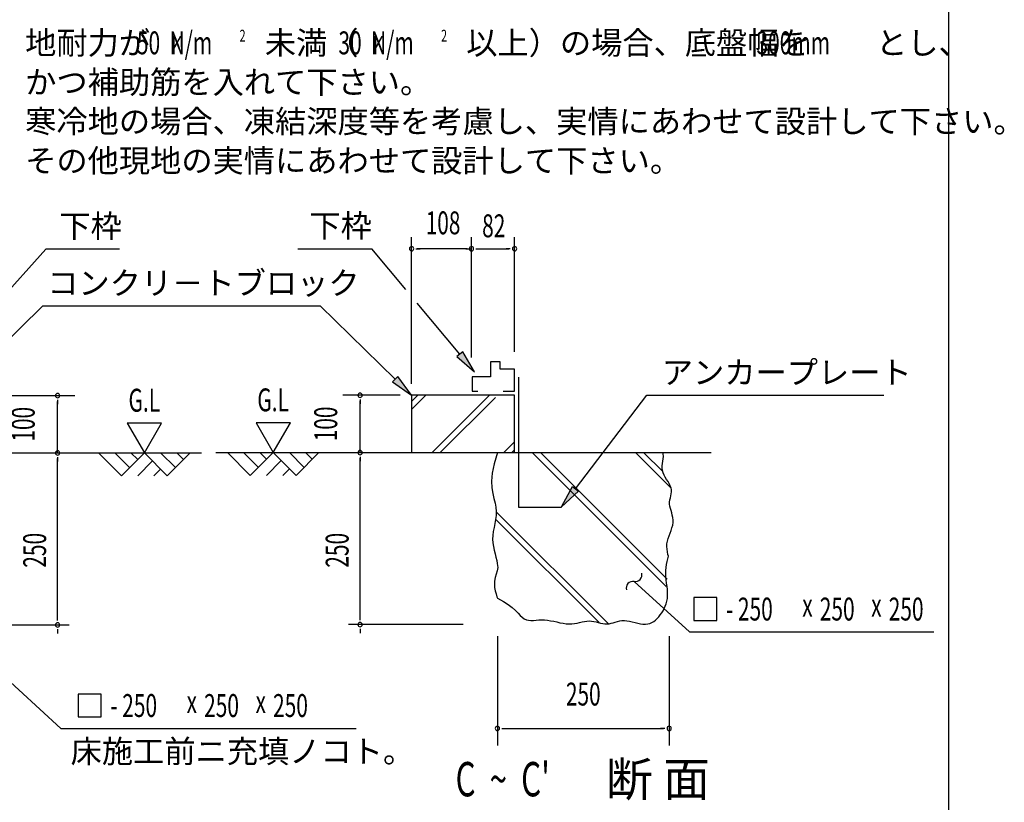
# Model space of a CAD drawing. Extents: x 543 to 20719, y 217 to 14052.
# Drawn here: x 16419 to 20719, y 2077 to 5494 of the extents above; entities that cross this region are included whole.
import ezdxf
from ezdxf.enums import TextEntityAlignment as Align

# ---------------------------------------------------------------- set-up
doc = ezdxf.new("R2010")
doc.units = 0
doc.header["$LTSCALE"] = 50
doc.header["$MEASUREMENT"] = 0
for name, color, linetype in [('ANKA_PL', 70, 'CONTINUOUS'), ('HIKIDASHI', 6, 'CONTINUOUS'), ('M1', 4, 'CONTINUOUS'), ('SUNPOU', 4, 'CONTINUOUS'), ('U1', 3, 'CONTINUOUS'), ('U2', 4, 'CONTINUOUS'), ('U4', 6, 'CONTINUOUS'), ('WAKUSEN-01', 50, 'CONTINUOUS')]:
    doc.layers.add(name, color=color, linetype=linetype)
doc.styles.add('00', font='ROMANS', dxfattribs={"width": 0.666667, "bigfont": 'BIGFONT'})
doc.styles.add('01', font='ROMANS', dxfattribs={"height": 3, "bigfont": 'BIGFONT'})

msp = doc.modelspace()

# ---------------------------------------------------------------- linework, layer by layer
at = {"layer": 'ANKA_PL'}
for p, q in [((18597.8, 3932.7), (18597.8, 3366)), ((18597.8, 3366), (18785.3, 3366))]:
    msp.add_line(p, q, dxfattribs=at)
at = {"layer": 'HIKIDASHI'}
for p, q in [((16150.9, 4066.9), (16532.6, 4492.5)), ((16855.2, 4492.5), (16532.6, 4492.5)), ((17634.1, 4494), (17956.7, 4494)), ((18105.3, 4316), (17956.7, 4494)), ((16193.1, 3923.9), (16520.1, 4244)), ((16520.1, 4244), (17731.7, 4244)), ((18058.8, 3923.9), (17731.7, 4244)), ((18341.2, 4033.2), (18155.3, 4256)), ((18354, 4043.9), (18328.4, 4022.6)), ((18405.3, 3956.5), (18354, 4043.9)), ((18328.4, 4022.6), (18405.3, 3956.5)), ((18070.4, 3935.8), (18047.1, 3912)), ((18130.3, 3854), (18070.4, 3935.8)), ((18047.1, 3912), (18130.3, 3854)), ((18845.9, 3446), (19157.2, 3854)), ((19157.2, 3854), (20193.4, 3854)), ((18785.3, 3366.5), (18832.7, 3456.1)), ((18832.7, 3456.1), (18859.2, 3435.9)), ((18859.2, 3435.9), (18785.3, 3366.5)), ((19102, 3040.7), (19344, 2820.4)), ((15969.8, 2972), (16599, 2399.1)), ((19463.8, 2970.4), (19363.8, 2970.4)), ((19363.8, 2970.4), (19363.8, 2870.4)), ((19463.8, 2870.4), (19463.8, 2970.4)), ((19363.8, 2870.4), (19463.8, 2870.4)), ((19344, 2820.4), (20411.4, 2820.4)), ((16774.7, 2549.1), (16674.7, 2549.1)), ((16674.7, 2549.1), (16674.7, 2449.1)), ((16774.7, 2449.1), (16774.7, 2549.1)), ((16674.7, 2449.1), (16774.7, 2449.1)), ((16599, 2399.1), (17888.8, 2399.1))]:
    msp.add_line(p, q, dxfattribs=at)
for centre, start, end in [((19106.6, 3070.4), 261.2387, 14.1241), ((19097.5, 3011.1), 81.2387, 194.1241)]:
    msp.add_arc(centre, 30, start, end, dxfattribs=at)
for points in [[(18328.4, 4022.6), (18354, 4043.9), (18405.3, 3956.5)], [(18047.1, 3912), (18070.4, 3935.8), (18130.3, 3854)], [(18859.2, 3435.9), (18832.7, 3456.1), (18785.3, 3366.5)]]:
    msp.add_solid(points, dxfattribs=at)
at = {"layer": 'SUNPOU'}
for p, q in [((18130.3, 3904), (18130.3, 4544)), ((18392.1, 4019), (18392.1, 4544)), ((18580.3, 4044), (18580.3, 4544)), ((18149, 4494), (18167.8, 4494)), ((18367.1, 4494), (18155.3, 4494)), ((18373.4, 4494), (18354.6, 4494)), ((18373.4, 4494), (18354.6, 4494)), ((18367.1, 4494), (18392.1, 4494)), ((18410.9, 4494), (18429.6, 4494)), ((18417.1, 4494), (18555.3, 4494)), ((18561.5, 4494), (18542.8, 4494)), ((16172.6, 3852.5), (16659.1, 3852.5)), ((16584.1, 3833.8), (16584.1, 3815)), ((16584.1, 3602.5), (16584.1, 3827.5)), ((18080.3, 3854), (17830.3, 3854)), ((17905.3, 3835.2), (17905.3, 3816.5)), ((17905.3, 3604), (17905.3, 3829)), ((16888.4, 3732.4), (16963.4, 3602.5)), ((17038.4, 3732.4), (16888.4, 3732.4)), ((16963.4, 3602.5), (17038.4, 3732.4)), ((17450.9, 3733.9), (17525.9, 3604)), ((17600.9, 3733.9), (17450.9, 3733.9)), ((17525.9, 3604), (17600.9, 3733.9)), ((16584.1, 3583.8), (16584.1, 3565)), ((16584.1, 2876), (16584.1, 3577.5)), ((17905.3, 3585.2), (17905.3, 3566.5)), ((17905.3, 2877.5), (17905.3, 3579)), ((16584.1, 2869.8), (16584.1, 2888.5)), ((17905.3, 2871.2), (17905.3, 2890)), ((16134.1, 2851), (16634.1, 2851)), ((18355.3, 2852.5), (17855.3, 2852.5)), ((16584.1, 2832.3), (16584.1, 2813.5)), ((17905.3, 2833.8), (17905.3, 2815)), ((18505.3, 2802.5), (18505.3, 2324.1)), ((19255.3, 2802.5), (19255.3, 2324.1)), ((18524, 2399.1), (18542.8, 2399.1)), ((18530.3, 2399.1), (19230.3, 2399.1)), ((19236.5, 2399.1), (19217.8, 2399.1))]:
    msp.add_line(p, q, dxfattribs=at)
for centre, start, end in [((18130.3, 4494), 0, 180), ((18130.3, 4494), 180, 0), ((18392.1, 4494), 0, 180), ((18392.1, 4494), 0, 180), ((18392.1, 4494), 0, 180), ((18392.1, 4494), 180, 0), ((18392.1, 4494), 180, 0), ((18392.1, 4494), 180, 0), ((18580.3, 4494), 0, 180), ((18580.3, 4494), 180, 0), ((16584.1, 3852.5), 90, 270), ((16584.1, 3852.5), 270, 90), ((17905.3, 3854), 90, 270), ((17905.3, 3854), 270, 90), ((17905.3, 3604), 90, 270), ((17905.3, 3604), 270, 90), ((16584.1, 3602.5), 90, 270), ((16584.1, 3602.5), 270, 90), ((16584.1, 2851), 90, 270), ((16584.1, 2851), 90, 270), ((16584.1, 2851), 270, 90), ((16584.1, 2851), 270, 90), ((17905.3, 2852.5), 90, 270), ((17905.3, 2852.5), 90, 270), ((17905.3, 2852.5), 270, 90), ((17905.3, 2852.5), 270, 90), ((18505.3, 2399.1), 0, 180), ((19255.3, 2399.1), 0, 180), ((18505.3, 2399.1), 180, 0), ((19255.3, 2399.1), 180, 0)]:
    msp.add_arc(centre, 9.38, start, end, dxfattribs=at)
at = {"layer": 'U1'}
for p, q in [((18580.3, 3854), (18130.3, 3854)), ((18130.3, 3854), (18130.3, 3604)), ((18580.3, 3604), (18580.3, 3854)), ((18130.3, 3604), (18580.3, 3604)), ((18505.3, 3604), (18490.8, 3555.3)), ((19229.4, 3597.8), (19227.8, 3604)), ((19228.4, 3565.9), (19229.7, 3576.4)), ((19230.3, 3587), (19229.4, 3597.8)), ((19229.7, 3576.4), (19230.3, 3587)), ((18490.8, 3555.3), (18482.8, 3514)), ((19224.9, 3535.2), (19225.4, 3545.3)), ((19225.9, 3525.2), (19224.9, 3535.2)), ((19225.4, 3545.3), (19226.7, 3555.5)), ((19226.7, 3555.5), (19228.4, 3565.9)), ((18482.8, 3514), (18480.1, 3479.2)), ((19228.7, 3515.4), (19225.9, 3525.2)), ((19233.1, 3505.7), (19228.7, 3515.4)), ((19238.4, 3496.1), (19233.1, 3505.7)), ((19244.3, 3486.6), (19238.4, 3496.1)), ((19250.3, 3477.2), (19244.3, 3486.6)), ((18480.1, 3479.2), (18481.2, 3449.8)), ((18481.2, 3449.8), (18485, 3424.7)), ((19255.8, 3468), (19250.3, 3477.2)), ((19260.4, 3458.8), (19255.8, 3468)), ((19263.7, 3449.8), (19260.4, 3458.8)), ((19265.1, 3440.9), (19263.7, 3449.8)), ((19265.2, 3432.1), (19265.1, 3440.9)), ((18485, 3424.7), (18490.1, 3402.9)), ((18490.1, 3402.9), (18495.1, 3383.4)), ((19258.7, 3396.9), (19260.5, 3405.7)), ((19260.5, 3405.7), (19262.4, 3414.5)), ((19262.4, 3414.5), (19264.1, 3423.3)), ((19264.1, 3423.3), (19265.2, 3432.1)), ((18495.1, 3383.4), (18498.8, 3365)), ((18498.8, 3365), (18500.1, 3346.9)), ((19257.4, 3378.8), (19257.5, 3387.9)), ((19258.5, 3369.5), (19257.4, 3378.8)), ((19257.5, 3387.9), (19258.7, 3396.9)), ((19260.6, 3360), (19258.5, 3369.5)), ((19263.4, 3350.4), (19260.6, 3360)), ((18499.4, 3329), (18497.1, 3311.2)), ((18500.1, 3346.9), (18499.4, 3329)), ((19266.3, 3340.5), (19263.4, 3350.4)), ((19269.1, 3330.3), (19266.3, 3340.5)), ((19271.3, 3319.9), (19269.1, 3330.3)), ((19272.6, 3309.3), (19271.3, 3319.9)), ((18490.5, 3276.3), (18487.3, 3259.2)), ((18494, 3293.7), (18490.5, 3276.3)), ((18497.1, 3311.2), (18494, 3293.7)), ((19263.6, 3264), (19267.6, 3275.7)), ((19267.6, 3275.7), (19270.7, 3287.1)), ((19270.7, 3287.1), (19272.5, 3298.4)), ((19272.5, 3298.4), (19272.6, 3309.3)), ((18485, 3242.3), (18484.1, 3225.7)), ((18484.1, 3225.7), (18485, 3209.3)), ((18487.3, 3259.2), (18485, 3242.3)), ((19247.4, 3216.5), (19250.6, 3228.4)), ((19250.6, 3228.4), (19254.7, 3240.4)), ((19254.7, 3240.4), (19259.2, 3252.2)), ((19259.2, 3252.2), (19263.6, 3264)), ((18485, 3209.3), (18487.5, 3193.3)), ((18487.5, 3193.3), (18490.9, 3177.6)), ((19245, 3193), (19245.4, 3204.7)), ((19246, 3181.4), (19245, 3193)), ((19245.4, 3204.7), (19247.4, 3216.5)), ((18490.9, 3177.6), (18494.9, 3162.3)), ((18494.9, 3162.3), (18498.8, 3147.4)), ((18498.8, 3147.4), (18502.2, 3132.9)), ((19247.8, 3169.8), (19246, 3181.4)), ((19246.6, 3127.9), (19249.6, 3140)), ((19250.2, 3158.3), (19247.8, 3169.8)), ((19249.6, 3140), (19252.5, 3151.8)), ((19252.5, 3151.8), (19250.2, 3158.3)), ((18502.2, 3132.9), (18504.7, 3118.9)), ((18507.7, 3102.2), (18503.5, 3087.3)), ((18504.7, 3118.9), (18507.7, 3102.2)), ((19240.4, 3089.4), (19241.7, 3102.6)), ((19241.7, 3102.6), (19243.8, 3115.4)), ((19243.8, 3115.4), (19246.6, 3127.9)), ((18495.6, 3057.6), (18492.9, 3042.9)), ((18499.3, 3072.4), (18495.6, 3057.6)), ((18503.5, 3087.3), (18499.3, 3072.4)), ((19240.3, 3075.7), (19240.4, 3089.4)), ((19241, 3061.8), (19240.3, 3075.7)), ((19242.5, 3047.8), (19241, 3061.8)), ((18492.9, 3042.9), (18491.9, 3028.5)), ((18491.9, 3028.5), (18492.9, 3014.3)), ((18492.9, 3014.3), (18495.6, 3000.5)), ((19244.2, 3033.7), (19242.5, 3047.8)), ((19246, 3019.6), (19244.2, 3033.7)), ((19247.6, 3005.8), (19246, 3019.6)), ((18495.6, 3000.5), (18499.2, 2986.9)), ((18499.2, 2986.9), (18503.4, 2973.5)), ((18503.4, 2973.5), (18505.2, 2967.8)), ((18505.2, 2967.8), (18531.3, 2954.1)), ((19247.5, 2966.9), (19248.6, 2979.4)), ((19248.5, 2992.4), (19247.6, 3005.8)), ((19248.6, 2979.4), (19248.5, 2992.4)), ((18531.3, 2954.1), (18552.6, 2940.5)), ((18552.6, 2940.5), (18569.8, 2927.2)), ((18569.8, 2927.2), (18583.8, 2914.6)), ((19233.8, 2922.8), (19238.4, 2933)), ((19238.4, 2933), (19242.3, 2943.8)), ((19242.3, 2943.8), (19245.4, 2955.1)), ((19245.4, 2955.1), (19247.5, 2966.9)), ((18583.8, 2914.6), (18595.3, 2903)), ((18595.3, 2903), (18605, 2892.8)), ((18605, 2892.8), (18613.8, 2884.3)), ((18613.8, 2884.3), (18622.5, 2877.9)), ((19203.1, 2879.3), (19210, 2886.9)), ((19210, 2886.9), (19216.5, 2895.2)), ((19216.5, 2895.2), (19222.7, 2903.9)), ((19222.7, 2903.9), (19228.5, 2913.1)), ((19228.5, 2913.1), (19233.8, 2922.8)), ((18622.5, 2877.9), (18631.7, 2873.7)), ((18631.7, 2873.7), (18641.4, 2871.4)), ((18641.4, 2871.4), (18651.7, 2870.7)), ((18651.7, 2870.7), (18662.6, 2870.9)), ((18662.6, 2870.9), (18673.9, 2871.8)), ((18673.9, 2871.8), (18685.8, 2872.7)), ((18685.8, 2872.7), (18698.1, 2873.3)), ((18698.1, 2873.3), (18710.9, 2873.2)), ((18710.9, 2873.2), (18724, 2871.9)), ((18724, 2871.9), (18737.5, 2869.7)), ((18737.5, 2869.7), (18751.1, 2866.9)), ((18751.1, 2866.9), (18764.8, 2863.9)), ((18764.8, 2863.9), (18778.4, 2860.9)), ((18778.4, 2860.9), (18791.9, 2858.3)), ((18791.9, 2858.3), (18805, 2856.4)), ((18805, 2856.4), (18817.8, 2855.6)), ((18817.8, 2855.6), (18830, 2856)), ((18830, 2856), (18841.8, 2857.4)), ((18841.8, 2857.4), (18853.2, 2859.5)), ((18853.2, 2859.5), (18864.2, 2861.9)), ((18864.2, 2861.9), (18874.9, 2864.4)), ((18874.9, 2864.4), (18885.3, 2866.6)), ((18885.3, 2866.6), (18895.6, 2868.2)), ((18895.6, 2868.2), (18905.8, 2868.8)), ((18905.8, 2868.8), (18915.9, 2868.2)), ((18915.9, 2868.2), (18926, 2866.6)), ((18926, 2866.6), (18935.9, 2864.4)), ((18935.9, 2864.4), (18945.8, 2861.9)), ((18945.8, 2861.9), (18955.5, 2859.5)), ((18955.5, 2859.5), (18965.1, 2857.4)), ((18965.1, 2857.4), (18974.5, 2856)), ((18974.5, 2856), (18983.8, 2855.6)), ((18983.8, 2855.6), (18992.9, 2856.4)), ((18992.9, 2856.4), (19002, 2858.3)), ((19002, 2858.3), (19011, 2860.8)), ((19011, 2860.8), (19020.2, 2863.6)), ((19020.2, 2863.6), (19029.6, 2866.3)), ((19029.6, 2866.3), (19039.3, 2868.6)), ((19039.3, 2868.6), (19049.3, 2870.2)), ((19049.3, 2870.2), (19059.9, 2870.7)), ((19059.9, 2870.7), (19071, 2869.7)), ((19071, 2869.7), (19082.6, 2867.7)), ((19082.6, 2867.7), (19094.4, 2865)), ((19094.4, 2865), (19106.3, 2862)), ((19106.3, 2862), (19118.1, 2859)), ((19118.1, 2859), (19129.8, 2856.5)), ((19129.8, 2856.5), (19141, 2854.8)), ((19141, 2854.8), (19151.7, 2854.3)), ((19151.7, 2854.3), (19161.7, 2855.3)), ((19161.7, 2855.3), (19171.1, 2857.8)), ((19171.1, 2857.8), (19179.9, 2861.5)), ((19179.9, 2861.5), (19188.1, 2866.5)), ((19188.1, 2866.5), (19195.8, 2872.5)), ((19195.8, 2872.5), (19203.1, 2879.3))]:
    msp.add_line(p, q, dxfattribs=at)
at = {"layer": 'U2'}
for p, q in [((18474.8, 4000.6), (18474.8, 3934.2)), ((18517.2, 4000.6), (18474.8, 4000.6)), ((18517.2, 3968.5), (18517.2, 4000.6)), ((18580.3, 3968.5), (18517.2, 3968.5)), ((18580.3, 3871.5), (18580.3, 3968.5)), ((18474.8, 3934.2), (18394.6, 3934.2)), ((18394.6, 3934.2), (18394.6, 3871.5)), ((18394.6, 3871.5), (18419.6, 3871.5)), ((18529.8, 3871.5), (18580.3, 3871.5)), ((15050.9, 3602.5), (17213.4, 3602.5)), ((16763.4, 3602.5), (16863.4, 3502.5)), ((16834.1, 3602.5), (16898.8, 3537.9)), ((16863.4, 3502.5), (16963.4, 3602.5)), ((16904.8, 3602.5), (16934.1, 3573.2)), ((16963.4, 3602.5), (17063.4, 3502.5)), ((17034.1, 3602.5), (17098.8, 3537.9)), ((17063.4, 3502.5), (17163.4, 3602.5)), ((17104.8, 3602.5), (17134.1, 3573.2)), ((17275.9, 3604), (19438.5, 3604)), ((17325.9, 3604), (17425.9, 3504)), ((17396.6, 3604), (17461.3, 3539.3)), ((17425.9, 3504), (17525.9, 3604)), ((17467.3, 3604), (17496.6, 3574.7)), ((17525.9, 3604), (17625.9, 3504)), ((17596.6, 3604), (17661.3, 3539.3)), ((17625.9, 3504), (17725.9, 3604)), ((17667.3, 3604), (17696.6, 3574.7)), ((16934.1, 3502.5), (16998.8, 3567.1)), ((17004.8, 3502.5), (17034.1, 3531.8)), ((17496.6, 3504), (17561.3, 3568.6)), ((17567.3, 3504), (17596.6, 3533.2))]:
    msp.add_line(p, q, dxfattribs=at)
at = {"layer": 'U4'}
for p, q in [((18130.3, 3826.6), (18157.6, 3854)), ((18130.3, 3791.3), (18193, 3854)), ((18220.6, 3604), (18470.6, 3854)), ((18255.9, 3604), (18496.4, 3844.4)), ((18533.6, 3604), (18580.3, 3650.6)), ((18568.9, 3604), (18580.3, 3615.3)), ((19242.4, 3019), (18657.4, 3604)), ((19246.2, 3050.6), (18692.8, 3604)), ((19263.9, 3448.4), (19108.4, 3604)), ((19227.3, 3520.4), (19143.7, 3604)), ((18949.4, 2861), (18497.4, 3313.1)), ((18989.7, 2856.1), (18500.1, 3345.7))]:
    msp.add_line(p, q, dxfattribs=at)
at = {"layer": 'WAKUSEN-01'}
msp.add_line((20477.5, 517.5), (20477.5, 14052.5), dxfattribs=at)

# ---------------------------------------------------------------- texts
at = {"layer": 'HIKIDASHI', "style": '01'}
for s, p in [('下枠', (16591.9, 4542.5)), ('下枠', (17684.1, 4544)), ('コンクリ－トブロック', (16539, 4294)), ('アンカープレート', (19223.2, 3904)), ('床施工前ニ充填ノコト。', (16641.1, 2249.1))]:
    msp.add_text(s, height=100, dxfattribs=at).set_placement(p)
at = {"layer": 'HIKIDASHI', "style": '00', "width": 0.67}
for s, p in [('- 250', (19503.5, 2870.4)), ('250', (19913.2, 2870.4)), ('250', (20214.3, 2870.4)), ('x', (19836.7, 2887.1)), ('x', (20137.8, 2887.1)), ('- 250', (16814.4, 2449.1)), ('x', (17147.7, 2465.8)), ('250', (17224.2, 2449.1)), ('x', (17448.8, 2465.8)), ('250', (17525.3, 2449.1))]:
    msp.add_text(s, height=100, dxfattribs=at).set_placement(p)
at = {"layer": 'M1', "style": '00', "width": 0.67}
msp.add_text("C  ~  C'", height=150, dxfattribs=at).set_placement((18322.4, 2102.5))
at = {"layer": 'M1', "style": '01'}
msp.add_text('断 面', height=150, dxfattribs=at).set_placement((18978.7, 2102.5))
at = {"layer": 'SUNPOU', "style": '01'}
for s, p in [('地耐力が   \u3000\u3000\u3000未満（\u3000 \u3000 \u3000以上）の場合、底盤幅を     \u3000とし、', (16442.6, 5342.9)), ('かつ補助筋を入れて下さい。', (16442.6, 5171.5)), ('寒冷地の場合、凍結深度等を考慮し、実情にあわせて設計して下さい。', (16442.6, 5000.1)), ('その他現地の実情にあわせて設計して下さい。', (16442.6, 4828.6))]:
    msp.add_text(s, height=100, dxfattribs=at).set_placement(p)
at = {"layer": 'SUNPOU', "width": 0.67}
for s, height, style, p in [('50  N/m', 100, '01', (16930.8, 5342.9)), ('K', 80, '01', (17081.7, 5342.9)), ('2', 51.4, '00', (17379.1, 5398.7)), ('30  N/m', 100, '01', (17810.9, 5342.9)), ('K', 80, '01', (17961.8, 5342.9)), ('2', 51.4, '00', (18259.2, 5398.7)), ('300mm', 100, '01', (19636.8, 5342.9)), ('82', 100, '00', (18438.5, 4544)), ('G.L', 100, '00', (16894, 3782.4)), ('G.L', 100, '00', (17456.5, 3783.9))]:
    msp.add_text(s, height=height, dxfattribs=dict(at, style=style)).set_placement(p)
at = {"layer": 'SUNPOU', "style": '00', "width": 0.666667}
msp.add_text('108', height=100, dxfattribs=at).set_placement((18267.8, 4594), align=Align.MIDDLE)
for p in [(16484.1, 3727.5), (17805.3, 3729)]:
    msp.add_text('100', height=100, rotation=90, dxfattribs=at).set_placement(p, align=Align.CENTER)
at = {"layer": 'SUNPOU', "style": '00', "width": 0.67}
for p in [(16534.1, 3101), (17855.3, 3101)]:
    msp.add_text('250', height=100, rotation=90, dxfattribs=at).set_placement(p)
at = {"layer": 'SUNPOU', "style": '00', "width": 0.666667}
msp.add_text('250', height=100, dxfattribs=at).set_placement((18880.3, 2499.1), align=Align.CENTER)

doc.saveas('drawing.dxf')
